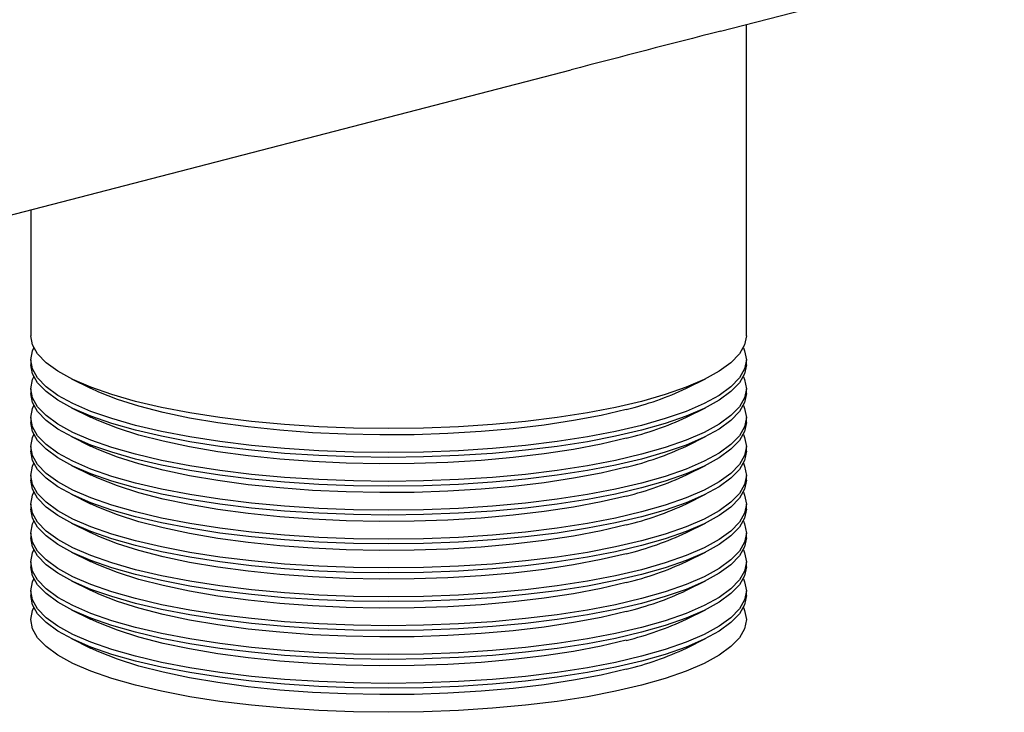
# Model space of a CAD drawing. Units: inches. Extents: x 4 to 84, y 4 to 63.
# Drawn here: x 56.7 to 60.7, y 44.6 to 47.3 of the extents above; entities that cross this region are included whole.
import ezdxf

# ---------------------------------------------------------------- set-up
doc = ezdxf.new("R2010")
doc.units = ezdxf.units.IN
doc.header["$LTSCALE"] = 8
doc.header["$MEASUREMENT"] = 0

msp = doc.modelspace()

# ---------------------------------------------------------------- linework, layer by layer
at = {"color": 7, "linetype": 'Continuous', "lineweight": 25}
for p, q in [((59.5244, 47.2947), (79.9949, 52.5928)), ((59.6276, 46.0712), (59.6276, 47.3214)), ((55.2461, 46.1874), (58.9244, 47.1394)), ((56.7526, 46.5773), (56.7526, 46.0712)), ((56.7526, 45.9746), (56.7526, 45.9553)), ((59.6276, 45.9553), (59.6276, 45.9746)), ((56.9168, 45.8985), (56.9935, 45.8606)), ((59.3867, 45.8606), (59.4634, 45.8985)), ((56.7526, 45.8587), (56.7526, 45.8394)), ((59.6276, 45.8394), (59.6276, 45.8587)), ((56.9168, 45.7826), (56.9935, 45.7447)), ((59.3867, 45.7447), (59.4634, 45.7826)), ((56.7526, 45.7428), (56.7526, 45.7235)), ((59.6276, 45.7235), (59.6276, 45.7428)), ((56.9168, 45.6667), (56.9935, 45.6288)), ((59.3867, 45.6288), (59.4634, 45.6667)), ((56.7526, 45.6269), (56.7526, 45.6076)), ((59.6276, 45.6076), (59.6276, 45.6269)), ((56.9168, 45.5508), (56.9935, 45.5129)), ((59.3867, 45.5129), (59.4634, 45.5508)), ((56.7526, 45.511), (56.7526, 45.4917)), ((59.6276, 45.4917), (59.6276, 45.511)), ((56.9168, 45.4349), (56.9935, 45.397)), ((59.3867, 45.397), (59.4634, 45.4349)), ((56.7526, 45.3951), (56.7526, 45.3757)), ((59.6276, 45.3757), (59.6276, 45.3951)), ((56.9168, 45.319), (56.9935, 45.2811)), ((59.3867, 45.2811), (59.4634, 45.319)), ((56.7526, 45.2792), (56.7526, 45.2598)), ((59.6276, 45.2598), (59.6276, 45.2792)), ((56.9168, 45.2031), (56.9935, 45.1652)), ((59.3867, 45.1652), (59.4634, 45.2031)), ((56.7526, 45.1632), (56.7526, 45.1439)), ((59.6276, 45.1439), (59.6276, 45.1632)), ((56.9168, 45.0872), (56.9935, 45.0493)), ((59.3867, 45.0493), (59.4634, 45.0872)), ((56.7526, 45.0473), (56.7526, 45.028)), ((59.6276, 45.028), (59.6276, 45.0473)), ((56.9168, 44.9713), (56.9935, 44.9334)), ((59.3867, 44.9334), (59.4634, 44.9713)), ((56.9168, 44.8553), (56.9935, 44.8174)), ((59.3867, 44.8174), (59.4634, 44.8553))]:
    msp.add_line(p, q, dxfattribs=at)
at = {"color": 7, "linetype": 'Continuous', "lineweight": 25, "flags": 128}
for points in [[(59.2066, 45.8081), (59.1021, 45.7836), (58.9888, 45.7619), (58.8678, 45.7431), (58.7402, 45.7275), (58.6074, 45.7152), (58.4706, 45.7063), (58.331, 45.7009), (58.1901, 45.6992), (58.0492, 45.7009), (57.9097, 45.7063), (57.7728, 45.7152), (57.64, 45.7275), (57.5125, 45.7431), (57.3915, 45.7619), (57.2782, 45.7836), (57.1737, 45.8081), (57.0789, 45.8352), (56.9949, 45.8645), (56.9224, 45.8958), (56.8621, 45.9288), (56.8145, 45.9632), (56.7802, 45.9986), (56.7595, 46.0347), (56.7526, 46.0712)], [(59.6276, 46.0712), (59.6207, 46.0347), (59.6, 45.9986), (59.5657, 45.9632), (59.5182, 45.9288), (59.4579, 45.8958), (59.3854, 45.8645), (59.3013, 45.8352), (59.2066, 45.8081)], [(59.2066, 45.7115), (59.1021, 45.687), (58.9888, 45.6653), (58.8678, 45.6465), (58.7402, 45.6309), (58.6074, 45.6186), (58.4706, 45.6097), (58.331, 45.6044), (58.1901, 45.6026), (58.0492, 45.6044), (57.9097, 45.6097), (57.7728, 45.6186), (57.64, 45.6309), (57.5125, 45.6465), (57.3915, 45.6653), (57.2782, 45.687), (57.1737, 45.7115), (57.0789, 45.7386), (56.9949, 45.7679), (56.9224, 45.7992), (56.8621, 45.8322), (56.8145, 45.8666), (56.7802, 45.902), (56.7595, 45.9381), (56.7526, 45.9746), (56.7595, 46.0111), (56.7648, 46.0229)], [(59.6155, 46.0229), (59.6207, 46.0111), (59.6276, 45.9746), (59.6207, 45.9381), (59.6, 45.902), (59.5657, 45.8666), (59.5182, 45.8322), (59.4579, 45.7992), (59.3854, 45.7679), (59.3013, 45.7386), (59.2066, 45.7115)], [(59.2066, 45.6922), (59.1021, 45.6677), (58.9888, 45.6459), (58.8678, 45.6272), (58.7402, 45.6116), (58.6074, 45.5993), (58.4706, 45.5904), (58.331, 45.585), (58.1901, 45.5832), (58.0492, 45.585), (57.9097, 45.5904), (57.7728, 45.5993), (57.64, 45.6116), (57.5125, 45.6272), (57.3915, 45.6459), (57.2782, 45.6677), (57.1737, 45.6922), (57.0789, 45.7193), (56.9949, 45.7486), (56.9224, 45.7799), (56.8621, 45.8129), (56.8145, 45.8473), (56.7802, 45.8827), (56.7595, 45.9188), (56.7526, 45.9553)], [(59.6276, 45.9553), (59.6207, 45.9188), (59.6, 45.8827), (59.5657, 45.8473), (59.5182, 45.8129), (59.4579, 45.7799), (59.3854, 45.7486), (59.3013, 45.7193), (59.2066, 45.6922)], [(59.2066, 45.5956), (59.1021, 45.5711), (58.9888, 45.5494), (58.8678, 45.5306), (58.7402, 45.515), (58.6074, 45.5027), (58.4706, 45.4938), (58.331, 45.4884), (58.1901, 45.4867), (58.0492, 45.4884), (57.9097, 45.4938), (57.7728, 45.5027), (57.64, 45.515), (57.5125, 45.5306), (57.3915, 45.5494), (57.2782, 45.5711), (57.1737, 45.5956), (57.0789, 45.6227), (56.9949, 45.652), (56.9224, 45.6833), (56.8621, 45.7163), (56.8145, 45.7507), (56.7802, 45.7861), (56.7595, 45.8222), (56.7526, 45.8587), (56.7595, 45.8952), (56.7648, 45.907)], [(59.6155, 45.907), (59.6207, 45.8952), (59.6276, 45.8587), (59.6207, 45.8222), (59.6, 45.7861), (59.5657, 45.7507), (59.5182, 45.7163), (59.4579, 45.6833), (59.3854, 45.652), (59.3013, 45.6227), (59.2066, 45.5956)], [(59.1454, 45.7757), (59.0438, 45.7519), (58.9335, 45.731), (58.8156, 45.713), (58.6912, 45.6982), (58.5618, 45.6868), (58.4285, 45.6788), (58.2927, 45.6743), (58.1559, 45.6734), (58.0195, 45.6761), (57.8848, 45.6823), (57.7532, 45.6921), (57.6261, 45.7052), (57.5048, 45.7216), (57.3906, 45.7411), (57.2845, 45.7635), (57.1877, 45.7885), (57.1013, 45.816), (57.026, 45.8455), (56.9935, 45.8606)], [(59.2066, 45.5763), (59.1021, 45.5518), (58.9888, 45.53), (58.8678, 45.5113), (58.7402, 45.4957), (58.6074, 45.4834), (58.4706, 45.4745), (58.331, 45.4691), (58.1901, 45.4673), (58.0492, 45.4691), (57.9097, 45.4745), (57.7728, 45.4834), (57.64, 45.4957), (57.5125, 45.5113), (57.3915, 45.53), (57.2782, 45.5518), (57.1737, 45.5763), (57.0789, 45.6034), (56.9949, 45.6327), (56.9224, 45.664), (56.8621, 45.697), (56.8145, 45.7314), (56.7802, 45.7668), (56.7595, 45.8029), (56.7526, 45.8394)], [(59.6276, 45.8394), (59.6207, 45.8029), (59.6, 45.7668), (59.5657, 45.7314), (59.5182, 45.697), (59.4579, 45.664), (59.3854, 45.6327), (59.3013, 45.6034), (59.2066, 45.5763)], [(59.2066, 45.4797), (59.1021, 45.4552), (58.9888, 45.4334), (58.8678, 45.4147), (58.7402, 45.3991), (58.6074, 45.3868), (58.4706, 45.3779), (58.331, 45.3725), (58.1901, 45.3707), (58.0492, 45.3725), (57.9097, 45.3779), (57.7728, 45.3868), (57.64, 45.3991), (57.5125, 45.4147), (57.3915, 45.4334), (57.2782, 45.4552), (57.1737, 45.4797), (57.0789, 45.5068), (56.9949, 45.5361), (56.9224, 45.5674), (56.8621, 45.6004), (56.8145, 45.6348), (56.7802, 45.6702), (56.7595, 45.7063), (56.7526, 45.7428), (56.7595, 45.7793), (56.7648, 45.7911)], [(59.6155, 45.7911), (59.6207, 45.7793), (59.6276, 45.7428), (59.6207, 45.7063), (59.6, 45.6702), (59.5657, 45.6348), (59.5182, 45.6004), (59.4579, 45.5674), (59.3854, 45.5361), (59.3013, 45.5068), (59.2066, 45.4797)], [(59.1454, 45.6598), (59.0438, 45.636), (58.9335, 45.6151), (58.8156, 45.5971), (58.6912, 45.5823), (58.5618, 45.5709), (58.4285, 45.5628), (58.2927, 45.5584), (58.1559, 45.5575), (58.0195, 45.5602), (57.8848, 45.5664), (57.7532, 45.5762), (57.6261, 45.5893), (57.5048, 45.6057), (57.3906, 45.6252), (57.2845, 45.6476), (57.1877, 45.6726), (57.1013, 45.7001), (57.026, 45.7296), (56.9935, 45.7447)], [(59.2066, 45.4604), (59.1021, 45.4359), (58.9888, 45.4141), (58.8678, 45.3954), (58.7402, 45.3797), (58.6074, 45.3674), (58.4706, 45.3586), (58.331, 45.3532), (58.1901, 45.3514), (58.0492, 45.3532), (57.9097, 45.3586), (57.7728, 45.3674), (57.64, 45.3797), (57.5125, 45.3954), (57.3915, 45.4141), (57.2782, 45.4359), (57.1737, 45.4604), (57.0789, 45.4874), (56.9949, 45.5168), (56.9224, 45.5481), (56.8621, 45.5811), (56.8145, 45.6155), (56.7802, 45.6509), (56.7595, 45.687), (56.7526, 45.7235)], [(59.6276, 45.7235), (59.6207, 45.687), (59.6, 45.6509), (59.5657, 45.6155), (59.5182, 45.5811), (59.4579, 45.5481), (59.3854, 45.5168), (59.3013, 45.4874), (59.2066, 45.4604)], [(59.2066, 45.3638), (59.1021, 45.3393), (58.9888, 45.3175), (58.8678, 45.2988), (58.7402, 45.2832), (58.6074, 45.2709), (58.4706, 45.262), (58.331, 45.2566), (58.1901, 45.2548), (58.0492, 45.2566), (57.9097, 45.262), (57.7728, 45.2709), (57.64, 45.2832), (57.5125, 45.2988), (57.3915, 45.3175), (57.2782, 45.3393), (57.1737, 45.3638), (57.0789, 45.3909), (56.9949, 45.4202), (56.9224, 45.4515), (56.8621, 45.4845), (56.8145, 45.5189), (56.7802, 45.5543), (56.7595, 45.5904), (56.7526, 45.6269), (56.7595, 45.6634), (56.7648, 45.6752)], [(59.6155, 45.6752), (59.6207, 45.6634), (59.6276, 45.6269), (59.6207, 45.5904), (59.6, 45.5543), (59.5657, 45.5189), (59.5182, 45.4845), (59.4579, 45.4515), (59.3854, 45.4202), (59.3013, 45.3909), (59.2066, 45.3638)], [(59.2066, 45.3445), (59.1021, 45.32), (58.9888, 45.2982), (58.8678, 45.2794), (58.7402, 45.2638), (58.6074, 45.2515), (58.4706, 45.2427), (58.331, 45.2373), (58.1901, 45.2355), (58.0492, 45.2373), (57.9097, 45.2427), (57.7728, 45.2515), (57.64, 45.2638), (57.5125, 45.2794), (57.3915, 45.2982), (57.2782, 45.32), (57.1737, 45.3445), (57.0789, 45.3715), (56.9949, 45.4009), (56.9224, 45.4322), (56.8621, 45.4652), (56.8145, 45.4996), (56.7802, 45.535), (56.7595, 45.5711), (56.7526, 45.6076)], [(59.1454, 45.5439), (59.0438, 45.5201), (58.9335, 45.4992), (58.8156, 45.4812), (58.6912, 45.4664), (58.5618, 45.4549), (58.4285, 45.4469), (58.2927, 45.4425), (58.1559, 45.4416), (58.0195, 45.4443), (57.8848, 45.4505), (57.7532, 45.4602), (57.6261, 45.4734), (57.5048, 45.4898), (57.3906, 45.5093), (57.2845, 45.5317), (57.1877, 45.5567), (57.1013, 45.5841), (57.026, 45.6137), (56.9935, 45.6288)], [(59.6276, 45.6076), (59.6207, 45.5711), (59.6, 45.535), (59.5657, 45.4996), (59.5182, 45.4652), (59.4579, 45.4322), (59.3854, 45.4009), (59.3013, 45.3715), (59.2066, 45.3445)], [(59.2066, 45.2479), (59.1021, 45.2234), (58.9888, 45.2016), (58.8678, 45.1829), (58.7402, 45.1672), (58.6074, 45.1549), (58.4706, 45.1461), (58.331, 45.1407), (58.1901, 45.1389), (58.0492, 45.1407), (57.9097, 45.1461), (57.7728, 45.1549), (57.64, 45.1672), (57.5125, 45.1829), (57.3915, 45.2016), (57.2782, 45.2234), (57.1737, 45.2479), (57.0789, 45.2749), (56.9949, 45.3043), (56.9224, 45.3356), (56.8621, 45.3686), (56.8145, 45.403), (56.7802, 45.4384), (56.7595, 45.4745), (56.7526, 45.511), (56.7595, 45.5474), (56.7648, 45.5593)], [(59.6155, 45.5593), (59.6207, 45.5474), (59.6276, 45.511), (59.6207, 45.4745), (59.6, 45.4384), (59.5657, 45.403), (59.5182, 45.3686), (59.4579, 45.3356), (59.3854, 45.3043), (59.3013, 45.2749), (59.2066, 45.2479)], [(59.2066, 45.2286), (59.1021, 45.2041), (58.9888, 45.1823), (58.8678, 45.1635), (58.7402, 45.1479), (58.6074, 45.1356), (58.4706, 45.1268), (58.331, 45.1214), (58.1901, 45.1196), (58.0492, 45.1214), (57.9097, 45.1268), (57.7728, 45.1356), (57.64, 45.1479), (57.5125, 45.1635), (57.3915, 45.1823), (57.2782, 45.2041), (57.1737, 45.2286), (57.0789, 45.2556), (56.9949, 45.285), (56.9224, 45.3163), (56.8621, 45.3493), (56.8145, 45.3837), (56.7802, 45.4191), (56.7595, 45.4552), (56.7526, 45.4917)], [(59.1454, 45.4279), (59.0438, 45.4042), (58.9335, 45.3832), (58.8156, 45.3653), (58.6912, 45.3505), (58.5618, 45.339), (58.4285, 45.331), (58.2927, 45.3266), (58.1559, 45.3257), (58.0195, 45.3283), (57.8848, 45.3346), (57.7532, 45.3443), (57.6261, 45.3575), (57.5048, 45.3739), (57.3906, 45.3934), (57.2845, 45.4157), (57.1877, 45.4408), (57.1013, 45.4682), (57.026, 45.4978), (56.9935, 45.5129)], [(59.6276, 45.4917), (59.6207, 45.4552), (59.6, 45.4191), (59.5657, 45.3837), (59.5182, 45.3493), (59.4579, 45.3163), (59.3854, 45.285), (59.3013, 45.2556), (59.2066, 45.2286)], [(59.2066, 45.132), (59.1021, 45.1075), (58.9888, 45.0857), (58.8678, 45.0669), (58.7402, 45.0513), (58.6074, 45.039), (58.4706, 45.0302), (58.331, 45.0248), (58.1901, 45.023), (58.0492, 45.0248), (57.9097, 45.0302), (57.7728, 45.039), (57.64, 45.0513), (57.5125, 45.0669), (57.3915, 45.0857), (57.2782, 45.1075), (57.1737, 45.132), (57.0789, 45.159), (56.9949, 45.1884), (56.9224, 45.2197), (56.8621, 45.2527), (56.8145, 45.2871), (56.7802, 45.3225), (56.7595, 45.3586), (56.7526, 45.3951), (56.7595, 45.4315), (56.7648, 45.4434)], [(59.6155, 45.4434), (59.6207, 45.4315), (59.6276, 45.3951), (59.6207, 45.3586), (59.6, 45.3225), (59.5657, 45.2871), (59.5182, 45.2527), (59.4579, 45.2197), (59.3854, 45.1884), (59.3013, 45.159), (59.2066, 45.132)], [(59.2066, 45.1127), (59.1021, 45.0881), (58.9888, 45.0664), (58.8678, 45.0476), (58.7402, 45.032), (58.6074, 45.0197), (58.4706, 45.0108), (58.331, 45.0055), (58.1901, 45.0037), (58.0492, 45.0055), (57.9097, 45.0108), (57.7728, 45.0197), (57.64, 45.032), (57.5125, 45.0476), (57.3915, 45.0664), (57.2782, 45.0881), (57.1737, 45.1127), (57.0789, 45.1397), (56.9949, 45.169), (56.9224, 45.2004), (56.8621, 45.2334), (56.8145, 45.2677), (56.7802, 45.3032), (56.7595, 45.3393), (56.7526, 45.3757)], [(59.1454, 45.312), (59.0438, 45.2883), (58.9335, 45.2673), (58.8156, 45.2494), (58.6912, 45.2346), (58.5618, 45.2231), (58.4285, 45.2151), (58.2927, 45.2106), (58.1559, 45.2097), (58.0195, 45.2124), (57.8848, 45.2187), (57.7532, 45.2284), (57.6261, 45.2416), (57.5048, 45.258), (57.3906, 45.2775), (57.2845, 45.2998), (57.1877, 45.3249), (57.1013, 45.3523), (57.026, 45.3819), (56.9935, 45.397)], [(59.6276, 45.3757), (59.6207, 45.3393), (59.6, 45.3032), (59.5657, 45.2677), (59.5182, 45.2334), (59.4579, 45.2004), (59.3854, 45.169), (59.3013, 45.1397), (59.2066, 45.1127)], [(59.2066, 45.0161), (59.1021, 44.9916), (58.9888, 44.9698), (58.8678, 44.951), (58.7402, 44.9354), (58.6074, 44.9231), (58.4706, 44.9142), (58.331, 44.9089), (58.1901, 44.9071), (58.0492, 44.9089), (57.9097, 44.9142), (57.7728, 44.9231), (57.64, 44.9354), (57.5125, 44.951), (57.3915, 44.9698), (57.2782, 44.9916), (57.1737, 45.0161), (57.0789, 45.0431), (56.9949, 45.0724), (56.9224, 45.1038), (56.8621, 45.1368), (56.8145, 45.1711), (56.7802, 45.2066), (56.7595, 45.2427), (56.7526, 45.2792), (56.7595, 45.3156), (56.7648, 45.3274)], [(59.6155, 45.3274), (59.6207, 45.3156), (59.6276, 45.2792), (59.6207, 45.2427), (59.6, 45.2066), (59.5657, 45.1711), (59.5182, 45.1368), (59.4579, 45.1038), (59.3854, 45.0724), (59.3013, 45.0431), (59.2066, 45.0161)], [(59.2066, 44.9968), (59.1021, 44.9722), (58.9888, 44.9505), (58.8678, 44.9317), (58.7402, 44.9161), (58.6074, 44.9038), (58.4706, 44.8949), (58.331, 44.8896), (58.1901, 44.8878), (58.0492, 44.8896), (57.9097, 44.8949), (57.7728, 44.9038), (57.64, 44.9161), (57.5125, 44.9317), (57.3915, 44.9505), (57.2782, 44.9722), (57.1737, 44.9968), (57.0789, 45.0238), (56.9949, 45.0531), (56.9224, 45.0844), (56.8621, 45.1175), (56.8145, 45.1518), (56.7802, 45.1872), (56.7595, 45.2234), (56.7526, 45.2598)], [(59.1454, 45.1961), (59.0438, 45.1724), (58.9335, 45.1514), (58.8156, 45.1335), (58.6912, 45.1187), (58.5618, 45.1072), (58.4285, 45.0992), (58.2927, 45.0947), (58.1559, 45.0938), (58.0195, 45.0965), (57.8848, 45.1028), (57.7532, 45.1125), (57.6261, 45.1257), (57.5048, 45.1421), (57.3906, 45.1615), (57.2845, 45.1839), (57.1877, 45.209), (57.1013, 45.2364), (57.026, 45.266), (56.9935, 45.2811)], [(59.6276, 45.2598), (59.6207, 45.2234), (59.6, 45.1872), (59.5657, 45.1518), (59.5182, 45.1175), (59.4579, 45.0844), (59.3854, 45.0531), (59.3013, 45.0238), (59.2066, 44.9968)], [(59.2066, 44.9002), (59.1021, 44.8756), (58.9888, 44.8539), (58.8678, 44.8351), (58.7402, 44.8195), (58.6074, 44.8072), (58.4706, 44.7983), (58.331, 44.793), (58.1901, 44.7912), (58.0492, 44.793), (57.9097, 44.7983), (57.7728, 44.8072), (57.64, 44.8195), (57.5125, 44.8351), (57.3915, 44.8539), (57.2782, 44.8756), (57.1737, 44.9002), (57.0789, 44.9272), (56.9949, 44.9565), (56.9224, 44.9879), (56.8621, 45.0209), (56.8145, 45.0552), (56.7802, 45.0907), (56.7595, 45.1268), (56.7526, 45.1632), (56.7595, 45.1997), (56.7648, 45.2115)], [(59.6155, 45.2115), (59.6207, 45.1997), (59.6276, 45.1632), (59.6207, 45.1268), (59.6, 45.0907), (59.5657, 45.0552), (59.5182, 45.0209), (59.4579, 44.9879), (59.3854, 44.9565), (59.3013, 44.9272), (59.2066, 44.9002)], [(59.2066, 44.8808), (59.1021, 44.8563), (58.9888, 44.8346), (58.8678, 44.8158), (58.7402, 44.8002), (58.6074, 44.7879), (58.4706, 44.779), (58.331, 44.7737), (58.1901, 44.7719), (58.0492, 44.7737), (57.9097, 44.779), (57.7728, 44.7879), (57.64, 44.8002), (57.5125, 44.8158), (57.3915, 44.8346), (57.2782, 44.8563), (57.1737, 44.8808), (57.0789, 44.9079), (56.9949, 44.9372), (56.9224, 44.9685), (56.8621, 45.0015), (56.8145, 45.0359), (56.7802, 45.0713), (56.7595, 45.1075), (56.7526, 45.1439)], [(59.1454, 45.0802), (59.0438, 45.0565), (58.9335, 45.0355), (58.8156, 45.0175), (58.6912, 45.0028), (58.5618, 44.9913), (58.4285, 44.9833), (58.2927, 44.9788), (58.1559, 44.9779), (58.0195, 44.9806), (57.8848, 44.9869), (57.7532, 44.9966), (57.6261, 45.0097), (57.5048, 45.0261), (57.3906, 45.0456), (57.2845, 45.068), (57.1877, 45.0931), (57.1013, 45.1205), (57.026, 45.1501), (56.9935, 45.1652)], [(59.6276, 45.1439), (59.6207, 45.1075), (59.6, 45.0713), (59.5657, 45.0359), (59.5182, 45.0015), (59.4579, 44.9685), (59.3854, 44.9372), (59.3013, 44.9079), (59.2066, 44.8808)], [(59.2066, 44.7842), (59.1021, 44.7597), (58.9888, 44.738), (58.8678, 44.7192), (58.7402, 44.7036), (58.6074, 44.6913), (58.4706, 44.6824), (58.331, 44.6771), (58.1901, 44.6753), (58.0492, 44.6771), (57.9097, 44.6824), (57.7728, 44.6913), (57.64, 44.7036), (57.5125, 44.7192), (57.3915, 44.738), (57.2782, 44.7597), (57.1737, 44.7842), (57.0789, 44.8113), (56.9949, 44.8406), (56.9224, 44.8719), (56.8621, 44.905), (56.8145, 44.9393), (56.7802, 44.9747), (56.7595, 45.0109), (56.7526, 45.0473), (56.7595, 45.0838), (56.7648, 45.0956)], [(59.6155, 45.0956), (59.6207, 45.0838), (59.6276, 45.0473), (59.6207, 45.0109), (59.6, 44.9747), (59.5657, 44.9393), (59.5182, 44.905), (59.4579, 44.8719), (59.3854, 44.8406), (59.3013, 44.8113), (59.2066, 44.7842)], [(59.2066, 44.7649), (59.1021, 44.7404), (58.9888, 44.7187), (58.8678, 44.6999), (58.7402, 44.6843), (58.6074, 44.672), (58.4706, 44.6631), (58.331, 44.6577), (58.1901, 44.656), (58.0492, 44.6577), (57.9097, 44.6631), (57.7728, 44.672), (57.64, 44.6843), (57.5125, 44.6999), (57.3915, 44.7187), (57.2782, 44.7404), (57.1737, 44.7649), (57.0789, 44.792), (56.9949, 44.8213), (56.9224, 44.8526), (56.8621, 44.8856), (56.8145, 44.92), (56.7802, 44.9554), (56.7595, 44.9915), (56.7526, 45.028)], [(59.1454, 44.9643), (59.0438, 44.9406), (58.9335, 44.9196), (58.8156, 44.9016), (58.6912, 44.8868), (58.5618, 44.8754), (58.4285, 44.8674), (58.2927, 44.8629), (58.1559, 44.862), (58.0195, 44.8647), (57.8848, 44.8709), (57.7532, 44.8807), (57.6261, 44.8938), (57.5048, 44.9102), (57.3906, 44.9297), (57.2845, 44.9521), (57.1877, 44.9771), (57.1013, 45.0046), (57.026, 45.0342), (56.9935, 45.0493)], [(59.6276, 45.028), (59.6207, 44.9915), (59.6, 44.9554), (59.5657, 44.92), (59.5182, 44.8856), (59.4579, 44.8526), (59.3854, 44.8213), (59.3013, 44.792), (59.2066, 44.7649)], [(59.2066, 44.6683), (59.1021, 44.6438), (58.9888, 44.6221), (58.8678, 44.6033), (58.7402, 44.5877), (58.6074, 44.5754), (58.4706, 44.5665), (58.331, 44.5612), (58.1901, 44.5594), (58.0492, 44.5612), (57.9097, 44.5665), (57.7728, 44.5754), (57.64, 44.5877), (57.5125, 44.6033), (57.3915, 44.6221), (57.2782, 44.6438), (57.1737, 44.6683), (57.0789, 44.6954), (56.9949, 44.7247), (56.9224, 44.756), (56.8621, 44.789), (56.8145, 44.8234), (56.7802, 44.8588), (56.7595, 44.895), (56.7526, 44.9314), (56.7595, 44.9679), (56.7648, 44.9797)], [(59.6155, 44.9797), (59.6207, 44.9679), (59.6276, 44.9314), (59.6207, 44.895), (59.6, 44.8588), (59.5657, 44.8234), (59.5182, 44.789), (59.4579, 44.756), (59.3854, 44.7247), (59.3013, 44.6954), (59.2066, 44.6683)], [(59.1454, 44.8484), (59.0438, 44.8247), (58.9335, 44.8037), (58.8156, 44.7857), (58.6912, 44.7709), (58.5618, 44.7595), (58.4285, 44.7515), (58.2927, 44.747), (58.1559, 44.7461), (58.0195, 44.7488), (57.8848, 44.755), (57.7532, 44.7648), (57.6261, 44.7779), (57.5048, 44.7943), (57.3906, 44.8138), (57.2845, 44.8362), (57.1877, 44.8612), (57.1013, 44.8887), (57.026, 44.9183), (56.9935, 44.9334)], [(59.1454, 44.7325), (59.0438, 44.7087), (58.9335, 44.6878), (58.8156, 44.6698), (58.6912, 44.655), (58.5618, 44.6436), (58.4285, 44.6356), (58.2927, 44.6311), (58.1559, 44.6302), (58.0195, 44.6329), (57.8848, 44.6391), (57.7532, 44.6489), (57.6261, 44.662), (57.5048, 44.6784), (57.3906, 44.6979), (57.2845, 44.7203), (57.1877, 44.7453), (57.1013, 44.7728), (57.026, 44.8023), (56.9935, 44.8174)]]:
    msp.add_lwpolyline(points, dxfattribs=at)
at = {"color": 7, "linetype": 'Continuous', "lineweight": 25}
for centre, radius, start, end in [((92.5519, -81.5644), 133.0244, 104.375819, 104.642785), ((58.8435, 47.0184), 1.2789, 283.6505, 295.1341), ((58.8435, 46.9025), 1.2789, 283.6505, 295.1341), ((58.8435, 46.7866), 1.2789, 283.6505, 295.1341), ((58.8435, 46.6707), 1.2789, 283.6505, 295.1341), ((58.8435, 46.5548), 1.2789, 283.6505, 295.1341), ((58.8435, 46.4389), 1.2789, 283.6505, 295.1341), ((58.8435, 46.323), 1.2789, 283.6505, 295.1341), ((58.8435, 46.207), 1.2789, 283.6505, 295.1341), ((58.8435, 46.0911), 1.2789, 283.6505, 295.1341), ((58.8435, 45.9752), 1.2789, 283.6505, 295.1341)]:
    msp.add_arc(centre, radius, start, end, dxfattribs=at)

doc.saveas('drawing.dxf')
